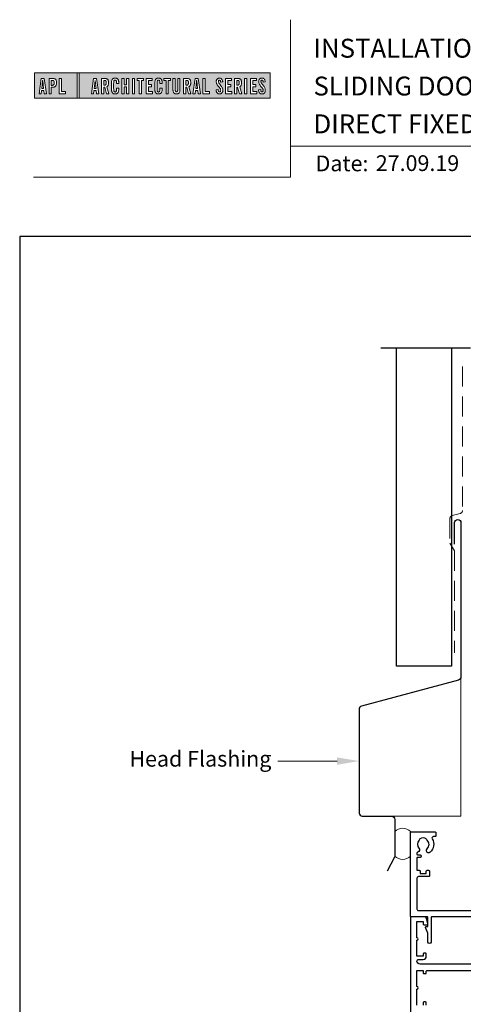
# Model space of a CAD drawing. Units: millimetres. Extents: x 23 to 1863, y -511 to 568.
# Drawn here: x 1136 to 1277, y 256 to 568 of the extents above; entities that cross this region are included whole.
import ezdxf

# ---------------------------------------------------------------- set-up
doc = ezdxf.new("R2010")
doc.units = ezdxf.units.MM
doc.header["$MEASUREMENT"] = 0
doc.linetypes.add('DASHED', pattern=[19.05, 12.7, -6.35])
doc.layers.get('Defpoints').update_dxf_attribs({"color": 1})
doc.layers.add('APL Joinery', color=2, linetype='Continuous')
doc.styles.add('Arial-Bold', font='arialbd.ttf')
doc.styles.add('Arial-Regular', font='arial.ttf')
doc.styles.add('General notes', font='arial.ttf', dxfattribs={"height": 3.5})

msp = doc.modelspace()

# ---------------------------------------------------------------- hatches: boundary and pattern name
at = {"layer": 'APL Joinery', "lineweight": 5}
h = msp.add_hatch(color=8, dxfattribs=at)
h.paths.add_polyline_path([(1154.46, 551.47), (1140.86, 551.47), (1140.86, 543.42), (1154.46, 543.42)])
h.paths.add_polyline_path([(1149.43, 545.56), (1150.74, 545.56), (1150.74, 544.89), (1148.71, 544.89), (1148.71, 549.74), (1149.43, 549.74)], flags=16)
edge = h.paths.add_edge_path(flags=16)
edge.add_spline(control_points=[(1146.41, 549.74), (1146.48, 549.74), (1146.7, 549.74), (1147.02, 549.71), (1147.34, 549.6), (1147.56, 549.46), (1147.71, 549.26), (1147.81, 549.01), (1147.87, 548.72), (1147.87, 548.42), (1147.88, 548.08), (1147.83, 547.75), (1147.72, 547.44), (1147.57, 547.24), (1147.38, 547.08), (1147.15, 546.98), (1146.91, 546.93), (1146.71, 546.91), (1146.6, 546.91), (1146.55, 546.91)], knot_values=[0, 0, 0, 0, 0.102229, 0.351915, 0.495549, 0.623169, 0.743638, 0.881795, 1.04279, 1.206099, 1.33577, 1.578805, 1.718842, 1.843348, 1.962222, 2.096137, 2.241684, 2.332774, 2.409882, 2.409882, 2.409882, 2.409882], degree=3, periodic=0)
edge.add_line((1146.55, 546.91), (1146.24, 546.91))
edge.add_line((1146.24, 546.91), (1146.24, 544.89))
edge.add_line((1146.24, 544.89), (1145.52, 544.89))
edge.add_line((1145.52, 544.89), (1145.52, 549.74))
edge.add_line((1145.52, 549.74), (1146.41, 549.74))
edge = h.paths.add_edge_path(flags=0)
edge.add_spline(control_points=[(1146.51, 549.12), (1146.53, 549.12), (1146.59, 549.12), (1146.69, 549.11), (1146.81, 549.09), (1146.92, 549.03), (1147.01, 548.94), (1147.07, 548.85), (1147.1, 548.75), (1147.12, 548.66), (1147.14, 548.54), (1147.14, 548.41), (1147.14, 548.25), (1147.13, 548.06), (1147.09, 547.87), (1147.01, 547.71), (1146.89, 547.61), (1146.75, 547.56), (1146.61, 547.54), (1146.52, 547.53), (1146.47, 547.53)], knot_values=[0, 0, 0, 0, 0.045008, 0.089137, 0.156202, 0.225057, 0.2839, 0.35013, 0.391935, 0.441521, 0.506082, 0.569234, 0.653465, 0.75342, 0.867754, 0.94835, 1.029438, 1.101094, 1.178475, 1.248138, 1.248138, 1.248138, 1.248138], degree=3, periodic=0)
edge.add_line((1146.47, 547.53), (1146.24, 547.53))
edge.add_line((1146.24, 547.53), (1146.24, 549.12))
edge.add_line((1146.24, 549.12), (1146.51, 549.12))
h.paths.add_polyline_path([(1144.72, 544.89), (1143.99, 544.89), (1143.86, 545.87), (1143.15, 545.87), (1143.03, 544.89), (1142.33, 544.89), (1143.04, 549.74), (1143.97, 549.74)], flags=16)
h.paths.add_polyline_path([(1143.8, 546.52), (1143.21, 546.52), (1143.48, 549.12), (1143.55, 549.12)], flags=0)
h = msp.add_hatch(color=8, dxfattribs=at)
h.paths.add_polyline_path([(1215.75, 551.47), (1155.05, 551.47), (1155.05, 543.42), (1215.75, 543.42)])
h.paths.add_polyline_path([(1159.68, 549.74), (1160.61, 549.74), (1161.36, 544.89), (1160.63, 544.89), (1160.5, 545.87), (1159.79, 545.87), (1159.67, 544.89), (1158.97, 544.89)], flags=16)
h.paths.add_polyline_path([(1160.12, 549.12), (1160.19, 549.12), (1160.44, 546.52), (1159.85, 546.52)], flags=0)
edge = h.paths.add_edge_path(flags=16)
edge.add_line((1162.16, 549.74), (1162.95, 549.74))
edge.add_spline(control_points=[(1162.95, 549.74), (1163.02, 549.74), (1163.15, 549.74), (1163.38, 549.72), (1163.63, 549.68), (1163.89, 549.6), (1164.11, 549.46), (1164.26, 549.25), (1164.38, 548.96), (1164.42, 548.62), (1164.43, 548.23), (1164.4, 547.85), (1164.3, 547.5), (1164.13, 547.28), (1163.99, 547.16), (1163.9, 547.11), (1163.86, 547.09)], knot_values=[0, 0, 0, 0, 0.10746, 0.203527, 0.361198, 0.502489, 0.627246, 0.753452, 0.893376, 1.107278, 1.294401, 1.494358, 1.706101, 1.841211, 1.926556, 1.995243, 1.995243, 1.995243, 1.995243], degree=3, periodic=0)
edge.add_line((1163.86, 547.09), (1164.5, 544.89))
edge.add_line((1164.5, 544.89), (1163.76, 544.89))
edge.add_line((1163.76, 544.89), (1163.19, 546.93))
edge.add_line((1163.19, 546.93), (1162.88, 546.93))
edge.add_line((1162.88, 546.93), (1162.88, 544.89))
edge.add_line((1162.88, 544.89), (1162.16, 544.89))
edge.add_line((1162.16, 544.89), (1162.16, 549.74))
edge = h.paths.add_edge_path(flags=0)
edge.add_line((1162.88, 549.12), (1163.11, 549.12))
edge.add_spline(control_points=[(1163.11, 549.12), (1163.14, 549.12), (1163.21, 549.12), (1163.32, 549.11), (1163.44, 549.06), (1163.54, 548.99), (1163.61, 548.9), (1163.66, 548.78), (1163.68, 548.66), (1163.7, 548.49), (1163.7, 548.33), (1163.69, 548.17), (1163.67, 548.03), (1163.65, 547.88), (1163.58, 547.74), (1163.48, 547.64), (1163.36, 547.59), (1163.24, 547.57), (1163.14, 547.56), (1163.08, 547.56), (1163.05, 547.55)], knot_values=[0, 0, 0, 0, 0.03946, 0.1153, 0.176876, 0.235357, 0.291615, 0.359517, 0.437772, 0.481558, 0.615379, 0.688448, 0.739851, 0.828387, 0.918696, 0.980119, 1.044862, 1.118299, 1.164041, 1.207881, 1.207881, 1.207881, 1.207881], degree=3, periodic=0)
edge.add_line((1163.05, 547.55), (1162.88, 547.55))
edge.add_line((1162.88, 547.55), (1162.88, 549.12))
edge = h.paths.add_edge_path(flags=16)
edge.add_spline(control_points=[(1167.68, 546.3), (1167.67, 546.13), (1167.66, 545.82), (1167.54, 545.44), (1167.39, 545.18), (1167.22, 545.01), (1167.02, 544.88), (1166.82, 544.83), (1166.65, 544.8), (1166.5, 544.8), (1166.31, 544.8), (1166.11, 544.84), (1165.9, 544.93), (1165.71, 545.08), (1165.52, 545.33), (1165.43, 545.63), (1165.36, 545.99), (1165.34, 546.29), (1165.34, 546.74), (1165.35, 547.39), (1165.33, 548.09), (1165.37, 548.68), (1165.44, 549.05), (1165.56, 549.37), (1165.73, 549.57), (1165.89, 549.7), (1166.09, 549.79), (1166.36, 549.84), (1166.64, 549.84), (1166.9, 549.79), (1167.12, 549.7), (1167.31, 549.55), (1167.46, 549.36), (1167.57, 549.12), (1167.63, 548.89), (1167.66, 548.69), (1167.67, 548.52), (1167.68, 548.41), (1167.68, 548.35)], knot_values=[0, 0, 0, 0, 0.269166, 0.478565, 0.613179, 0.733524, 0.852142, 0.981229, 1.048638, 1.122885, 1.209199, 1.344467, 1.441601, 1.556565, 1.723627, 1.918209, 2.044624, 2.281107, 2.387114, 2.744355, 3.292688, 3.487014, 3.661594, 3.878156, 4.004022, 4.068141, 4.197912, 4.34256, 4.491932, 4.624362, 4.747932, 4.867564, 4.993412, 5.12385, 5.277457, 5.35655, 5.439363, 5.536195, 5.536195, 5.536195, 5.536195], degree=3, periodic=0)
edge.add_line((1167.68, 548.35), (1167.68, 548.1))
edge.add_line((1167.68, 548.1), (1166.95, 548.1))
edge.add_line((1166.95, 548.1), (1166.95, 548.49))
edge.add_spline(control_points=[(1166.95, 548.49), (1166.95, 548.54), (1166.94, 548.64), (1166.93, 548.77), (1166.91, 548.89), (1166.88, 548.98), (1166.82, 549.08), (1166.76, 549.14), (1166.71, 549.17), (1166.65, 549.2), (1166.56, 549.22), (1166.46, 549.22), (1166.35, 549.2), (1166.27, 549.15), (1166.2, 549.08), (1166.15, 548.98), (1166.11, 548.87), (1166.09, 548.75), (1166.08, 548.63), (1166.05, 547.76), (1166.07, 546.92), (1166.08, 546.09), (1166.08, 545.99), (1166.09, 545.84), (1166.13, 545.69), (1166.19, 545.56), (1166.27, 545.48), (1166.35, 545.44), (1166.45, 545.41), (1166.54, 545.41), (1166.63, 545.43), (1166.7, 545.45), (1166.79, 545.51), (1166.85, 545.59), (1166.9, 545.7), (1166.92, 545.82), (1166.94, 545.94), (1166.95, 546.05), (1166.95, 546.12), (1166.95, 546.15)], knot_values=[0, 0, 0, 0, 0.076603, 0.165024, 0.204138, 0.262651, 0.318709, 0.369329, 0.392897, 0.418261, 0.471896, 0.53068, 0.585188, 0.633618, 0.683726, 0.738072, 0.796611, 0.87027, 0.924628, 0.990185, 2.215646, 2.238373, 2.284895, 2.364, 2.468899, 2.53279, 2.585443, 2.632637, 2.686848, 2.740023, 2.770592, 2.822003, 2.865445, 2.92639, 2.983776, 3.047003, 3.109455, 3.174625, 3.217837, 3.217837, 3.217837, 3.217837], degree=3, periodic=0)
edge.add_line((1166.95, 546.15), (1166.95, 546.61))
edge.add_line((1166.95, 546.61), (1167.68, 546.61))
edge.add_line((1167.68, 546.61), (1167.68, 546.3))
h.paths.add_polyline_path([(1168.61, 549.74), (1169.33, 549.74), (1169.33, 547.73), (1170.12, 547.73), (1170.12, 549.74), (1170.83, 549.74), (1170.83, 544.89), (1170.12, 544.89), (1170.12, 547.07), (1169.33, 547.07), (1169.33, 544.89), (1168.61, 544.89)], flags=16)
h.paths.add_polyline_path([(1171.99, 549.74), (1172.7, 549.74), (1172.7, 544.89), (1171.99, 544.89)], flags=16)
h.paths.add_polyline_path([(1173.5, 549.12), (1173.5, 549.74), (1175.55, 549.74), (1175.55, 549.12), (1174.88, 549.12), (1174.88, 544.89), (1174.17, 544.89), (1174.17, 549.12)], flags=16)
h.paths.add_polyline_path([(1176.35, 549.74), (1178.27, 549.74), (1178.27, 549.09), (1177.07, 549.09), (1177.07, 547.75), (1178.01, 547.75), (1178.01, 547.09), (1177.07, 547.09), (1177.07, 545.54), (1178.38, 545.54), (1178.38, 544.89), (1176.35, 544.89)], flags=16)
edge = h.paths.add_edge_path(flags=16)
edge.add_spline(control_points=[(1181.45, 546.3), (1181.44, 546.13), (1181.43, 545.82), (1181.31, 545.44), (1181.16, 545.18), (1180.99, 545.01), (1180.79, 544.88), (1180.59, 544.83), (1180.42, 544.8), (1180.27, 544.8), (1180.08, 544.8), (1179.88, 544.84), (1179.67, 544.93), (1179.47, 545.08), (1179.29, 545.33), (1179.2, 545.63), (1179.13, 545.99), (1179.11, 546.29), (1179.11, 546.74), (1179.12, 547.39), (1179.1, 548.09), (1179.14, 548.68), (1179.2, 549.05), (1179.33, 549.37), (1179.5, 549.57), (1179.66, 549.7), (1179.86, 549.79), (1180.13, 549.84), (1180.41, 549.84), (1180.67, 549.79), (1180.89, 549.7), (1181.08, 549.55), (1181.23, 549.36), (1181.34, 549.12), (1181.4, 548.89), (1181.43, 548.69), (1181.44, 548.52), (1181.45, 548.41), (1181.45, 548.35)], knot_values=[0, 0, 0, 0, 0.269166, 0.478565, 0.613179, 0.733524, 0.852142, 0.981229, 1.048638, 1.122885, 1.209199, 1.344467, 1.441601, 1.556565, 1.723627, 1.918209, 2.044624, 2.281107, 2.387114, 2.744355, 3.292688, 3.487014, 3.661594, 3.878156, 4.004022, 4.068141, 4.197912, 4.34256, 4.491932, 4.624362, 4.747932, 4.867564, 4.993412, 5.12385, 5.277457, 5.35655, 5.439363, 5.536195, 5.536195, 5.536195, 5.536195], degree=3, periodic=0)
edge.add_line((1181.45, 548.35), (1181.45, 548.1))
edge.add_line((1181.45, 548.1), (1180.72, 548.1))
edge.add_line((1180.72, 548.1), (1180.72, 548.49))
edge.add_spline(control_points=[(1180.72, 548.49), (1180.71, 548.54), (1180.71, 548.64), (1180.7, 548.77), (1180.68, 548.89), (1180.65, 548.98), (1180.59, 549.08), (1180.53, 549.14), (1180.48, 549.17), (1180.42, 549.2), (1180.33, 549.22), (1180.22, 549.22), (1180.12, 549.2), (1180.03, 549.15), (1179.97, 549.08), (1179.91, 548.98), (1179.88, 548.87), (1179.86, 548.75), (1179.85, 548.63), (1179.82, 547.76), (1179.84, 546.92), (1179.84, 546.09), (1179.85, 545.99), (1179.86, 545.84), (1179.9, 545.69), (1179.96, 545.56), (1180.03, 545.48), (1180.12, 545.44), (1180.22, 545.41), (1180.31, 545.41), (1180.4, 545.43), (1180.47, 545.45), (1180.56, 545.51), (1180.62, 545.59), (1180.67, 545.7), (1180.69, 545.82), (1180.71, 545.94), (1180.71, 546.05), (1180.72, 546.12), (1180.72, 546.15)], knot_values=[0, 0, 0, 0, 0.076603, 0.165024, 0.204138, 0.262651, 0.318709, 0.369329, 0.392897, 0.418261, 0.471896, 0.53068, 0.585188, 0.633618, 0.683726, 0.738072, 0.796611, 0.87027, 0.924628, 0.990185, 2.215646, 2.238373, 2.284895, 2.364, 2.468899, 2.53279, 2.585443, 2.632637, 2.686848, 2.740023, 2.770592, 2.822003, 2.865445, 2.92639, 2.983776, 3.047003, 3.109455, 3.174625, 3.217837, 3.217837, 3.217837, 3.217837], degree=3, periodic=0)
edge.add_line((1180.72, 546.15), (1180.72, 546.61))
edge.add_line((1180.72, 546.61), (1181.45, 546.61))
edge.add_line((1181.45, 546.61), (1181.45, 546.3))
h.paths.add_polyline_path([(1182.02, 549.12), (1182.02, 549.74), (1184.07, 549.74), (1184.07, 549.12), (1183.4, 549.12), (1183.4, 544.89), (1182.69, 544.89), (1182.69, 549.12)], flags=16)
edge = h.paths.add_edge_path(flags=16)
edge.add_line((1184.87, 549.74), (1185.59, 549.74))
edge.add_line((1185.59, 549.74), (1185.59, 546.21))
edge.add_spline(control_points=[(1185.59, 546.21), (1185.59, 546.18), (1185.59, 546.1), (1185.6, 545.96), (1185.62, 545.82), (1185.65, 545.71), (1185.7, 545.61), (1185.77, 545.53), (1185.88, 545.48), (1185.99, 545.47), (1186.09, 545.48), (1186.18, 545.51), (1186.27, 545.58), (1186.33, 545.69), (1186.37, 545.85), (1186.39, 546.02), (1186.39, 546.15), (1186.39, 546.21)], knot_values=[0, 0, 0, 0, 0.052362, 0.132726, 0.208874, 0.269504, 0.32214, 0.372254, 0.442801, 0.496611, 0.549864, 0.598711, 0.647096, 0.722767, 0.786835, 0.896405, 0.992587, 0.992587, 0.992587, 0.992587], degree=3, periodic=0)
edge.add_line((1186.39, 546.21), (1186.39, 549.74))
edge.add_line((1186.39, 549.74), (1187.1, 549.74))
edge.add_line((1187.1, 549.74), (1187.1, 546.41))
edge.add_spline(control_points=[(1187.1, 546.41), (1187.1, 546.29), (1187.1, 546), (1187.04, 545.58), (1186.9, 545.19), (1186.66, 544.96), (1186.4, 544.85), (1186.13, 544.8), (1185.85, 544.8), (1185.58, 544.85), (1185.36, 544.94), (1185.18, 545.09), (1185.04, 545.3), (1184.95, 545.56), (1184.9, 545.83), (1184.87, 546.12), (1184.87, 546.31), (1184.87, 546.41)], knot_values=[0, 0, 0, 0, 0.191651, 0.4482, 0.648993, 0.827702, 0.948389, 1.090114, 1.246191, 1.384133, 1.507829, 1.620322, 1.745099, 1.883298, 2.047303, 2.18035, 2.335662, 2.335662, 2.335662, 2.335662], degree=3, periodic=0)
edge.add_line((1184.87, 546.41), (1184.87, 549.74))
edge = h.paths.add_edge_path(flags=16)
edge.add_line((1188.26, 549.74), (1189.05, 549.74))
edge.add_spline(control_points=[(1189.05, 549.74), (1189.12, 549.74), (1189.25, 549.74), (1189.48, 549.72), (1189.73, 549.68), (1189.99, 549.6), (1190.21, 549.46), (1190.36, 549.25), (1190.47, 548.96), (1190.52, 548.62), (1190.53, 548.23), (1190.5, 547.85), (1190.39, 547.5), (1190.23, 547.28), (1190.08, 547.16), (1190, 547.11), (1189.96, 547.09)], knot_values=[0, 0, 0, 0, 0.10746, 0.203527, 0.361198, 0.502489, 0.627246, 0.753452, 0.893376, 1.107278, 1.294401, 1.494358, 1.706101, 1.841211, 1.926556, 1.995243, 1.995243, 1.995243, 1.995243], degree=3, periodic=0)
edge.add_line((1189.96, 547.09), (1190.6, 544.89))
edge.add_line((1190.6, 544.89), (1189.86, 544.89))
edge.add_line((1189.86, 544.89), (1189.29, 546.93))
edge.add_line((1189.29, 546.93), (1188.97, 546.93))
edge.add_line((1188.97, 546.93), (1188.97, 544.89))
edge.add_line((1188.97, 544.89), (1188.26, 544.89))
edge.add_line((1188.26, 544.89), (1188.26, 549.74))
edge = h.paths.add_edge_path(flags=0)
edge.add_line((1188.97, 549.12), (1189.21, 549.12))
edge.add_spline(control_points=[(1189.21, 549.12), (1189.23, 549.12), (1189.31, 549.12), (1189.42, 549.11), (1189.54, 549.06), (1189.63, 548.99), (1189.7, 548.9), (1189.75, 548.78), (1189.78, 548.66), (1189.79, 548.49), (1189.79, 548.33), (1189.79, 548.17), (1189.77, 548.03), (1189.75, 547.88), (1189.68, 547.74), (1189.57, 547.64), (1189.45, 547.59), (1189.34, 547.57), (1189.23, 547.56), (1189.18, 547.56), (1189.15, 547.55)], knot_values=[0, 0, 0, 0, 0.03946, 0.1153, 0.176876, 0.235357, 0.291615, 0.359517, 0.437772, 0.481558, 0.615379, 0.688448, 0.739851, 0.828387, 0.918696, 0.980119, 1.044862, 1.118299, 1.164041, 1.207881, 1.207881, 1.207881, 1.207881], degree=3, periodic=0)
edge.add_line((1189.15, 547.55), (1188.97, 547.55))
edge.add_line((1188.97, 547.55), (1188.97, 549.12))
h.paths.add_polyline_path([(1191.21, 544.89), (1191.92, 549.74), (1192.86, 549.74), (1193.6, 544.89), (1192.87, 544.89), (1192.75, 545.87), (1192.03, 545.87), (1191.92, 544.89)], flags=16)
h.paths.add_polyline_path([(1192.1, 546.52), (1192.36, 549.12), (1192.43, 549.12), (1192.68, 546.52)], flags=0)
h.paths.add_polyline_path([(1194.4, 549.74), (1195.12, 549.74), (1195.12, 545.56), (1196.44, 545.56), (1196.44, 544.89), (1194.4, 544.89)], flags=16)
edge = h.paths.add_edge_path(flags=16)
edge.add_spline(control_points=[(1199.25, 546.25), (1199.25, 546.19), (1199.25, 546.05), (1199.27, 545.86), (1199.32, 545.69), (1199.37, 545.58), (1199.44, 545.5), (1199.52, 545.45), (1199.61, 545.42), (1199.71, 545.42), (1199.83, 545.45), (1199.97, 545.57), (1200.05, 545.85), (1200.03, 546.14), (1199.93, 546.41), (1199.75, 546.72), (1199.43, 547.08), (1199.11, 547.48), (1198.86, 547.82), (1198.72, 548.15), (1198.61, 548.53), (1198.62, 548.91), (1198.71, 549.27), (1198.86, 549.5), (1199.02, 549.66), (1199.19, 549.76), (1199.45, 549.84), (1199.74, 549.85), (1200.06, 549.78), (1200.35, 549.6), (1200.57, 549.27), (1200.65, 548.93), (1200.67, 548.7), (1200.68, 548.63)], knot_values=[0, 0, 0, 0, 0.099086, 0.216323, 0.304814, 0.362335, 0.410813, 0.461115, 0.511737, 0.557075, 0.618896, 0.69715, 0.82861, 1.05112, 1.146249, 1.262755, 1.607206, 1.898059, 2.06435, 2.270482, 2.441229, 2.679309, 2.852849, 3.012479, 3.092323, 3.203928, 3.324186, 3.506362, 3.648466, 3.834572, 4.023497, 4.250152, 4.372074, 4.372074, 4.372074, 4.372074], degree=3, periodic=0)
edge.add_line((1200.68, 548.63), (1200.03, 548.55))
edge.add_spline(control_points=[(1200.03, 548.55), (1200.02, 548.6), (1200.02, 548.74), (1199.98, 548.95), (1199.88, 549.13), (1199.74, 549.2), (1199.62, 549.21), (1199.51, 549.19), (1199.41, 549.11), (1199.34, 549), (1199.31, 548.84), (1199.31, 548.61), (1199.39, 548.34), (1199.61, 548.01), (1199.93, 547.63), (1200.26, 547.21), (1200.54, 546.81), (1200.69, 546.41), (1200.74, 546.03), (1200.71, 545.7), (1200.63, 545.4), (1200.47, 545.15), (1200.23, 544.94), (1200.01, 544.84), (1199.77, 544.8), (1199.52, 544.8), (1199.23, 544.86), (1198.96, 545.05), (1198.79, 545.28), (1198.67, 545.55), (1198.6, 545.81), (1198.58, 546.02), (1198.57, 546.12), (1198.57, 546.15)], knot_values=[0, 0, 0, 0, 0.088719, 0.215206, 0.325538, 0.397397, 0.449048, 0.515265, 0.560785, 0.642951, 0.72469, 0.810073, 1.000591, 1.145011, 1.427189, 1.765178, 1.982682, 2.1866, 2.420764, 2.574344, 2.696571, 2.902331, 3.026429, 3.184681, 3.278214, 3.403169, 3.573062, 3.729509, 3.89583, 4.022764, 4.189486, 4.300477, 4.352252, 4.352252, 4.352252, 4.352252], degree=3, periodic=0)
edge.add_line((1198.57, 546.15), (1199.25, 546.25))
h.paths.add_polyline_path([(1201.58, 549.74), (1203.5, 549.74), (1203.5, 549.09), (1202.3, 549.09), (1202.3, 547.75), (1203.24, 547.75), (1203.24, 547.09), (1202.3, 547.09), (1202.3, 545.54), (1203.61, 545.54), (1203.61, 544.89), (1201.58, 544.89)], flags=16)
edge = h.paths.add_edge_path(flags=16)
edge.add_line((1204.4, 549.74), (1205.19, 549.74))
edge.add_spline(control_points=[(1205.19, 549.74), (1205.26, 549.74), (1205.39, 549.74), (1205.62, 549.72), (1205.87, 549.68), (1206.13, 549.6), (1206.35, 549.46), (1206.5, 549.25), (1206.61, 548.96), (1206.66, 548.62), (1206.67, 548.23), (1206.64, 547.85), (1206.54, 547.5), (1206.37, 547.28), (1206.22, 547.16), (1206.14, 547.11), (1206.1, 547.09)], knot_values=[0, 0, 0, 0, 0.10746, 0.203527, 0.361198, 0.502489, 0.627246, 0.753452, 0.893376, 1.107278, 1.294401, 1.494358, 1.706101, 1.841211, 1.926556, 1.995243, 1.995243, 1.995243, 1.995243], degree=3, periodic=0)
edge.add_line((1206.1, 547.09), (1206.74, 544.89))
edge.add_line((1206.74, 544.89), (1206, 544.89))
edge.add_line((1206, 544.89), (1205.43, 546.93))
edge.add_line((1205.43, 546.93), (1205.12, 546.93))
edge.add_line((1205.12, 546.93), (1205.12, 544.89))
edge.add_line((1205.12, 544.89), (1204.4, 544.89))
edge.add_line((1204.4, 544.89), (1204.4, 549.74))
edge = h.paths.add_edge_path(flags=0)
edge.add_line((1205.12, 549.12), (1205.35, 549.12))
edge.add_spline(control_points=[(1205.35, 549.12), (1205.38, 549.12), (1205.45, 549.12), (1205.56, 549.11), (1205.68, 549.06), (1205.78, 548.99), (1205.84, 548.9), (1205.89, 548.78), (1205.92, 548.66), (1205.93, 548.49), (1205.94, 548.33), (1205.93, 548.17), (1205.91, 548.03), (1205.89, 547.88), (1205.82, 547.74), (1205.71, 547.64), (1205.6, 547.59), (1205.48, 547.57), (1205.38, 547.56), (1205.32, 547.56), (1205.29, 547.55)], knot_values=[0, 0, 0, 0, 0.03946, 0.1153, 0.176876, 0.235357, 0.291615, 0.359517, 0.437772, 0.481558, 0.615379, 0.688448, 0.739851, 0.828387, 0.918696, 0.980119, 1.044862, 1.118299, 1.164041, 1.207881, 1.207881, 1.207881, 1.207881], degree=3, periodic=0)
edge.add_line((1205.29, 547.55), (1205.12, 547.55))
edge.add_line((1205.12, 547.55), (1205.12, 549.12))
h.paths.add_polyline_path([(1207.64, 549.74), (1208.35, 549.74), (1208.35, 544.89), (1207.64, 544.89)], flags=16)
h.paths.add_polyline_path([(1209.51, 549.74), (1211.42, 549.74), (1211.42, 549.09), (1210.22, 549.09), (1210.22, 547.75), (1211.16, 547.75), (1211.16, 547.09), (1210.22, 547.09), (1210.22, 545.54), (1211.54, 545.54), (1211.54, 544.89), (1209.51, 544.89)], flags=16)
edge = h.paths.add_edge_path(flags=16)
edge.add_spline(control_points=[(1212.74, 546.25), (1212.74, 546.19), (1212.75, 546.05), (1212.77, 545.86), (1212.81, 545.69), (1212.87, 545.58), (1212.93, 545.5), (1213.01, 545.45), (1213.1, 545.42), (1213.21, 545.42), (1213.32, 545.45), (1213.46, 545.57), (1213.54, 545.85), (1213.53, 546.14), (1213.43, 546.41), (1213.25, 546.72), (1212.93, 547.08), (1212.6, 547.48), (1212.35, 547.82), (1212.21, 548.15), (1212.1, 548.53), (1212.11, 548.91), (1212.21, 549.27), (1212.35, 549.5), (1212.51, 549.66), (1212.69, 549.76), (1212.94, 549.84), (1213.23, 549.85), (1213.55, 549.78), (1213.84, 549.6), (1214.07, 549.27), (1214.15, 548.93), (1214.17, 548.7), (1214.17, 548.63)], knot_values=[0, 0, 0, 0, 0.099086, 0.216323, 0.304814, 0.362335, 0.410813, 0.461115, 0.511737, 0.557075, 0.618896, 0.69715, 0.82861, 1.05112, 1.146249, 1.262755, 1.607206, 1.898059, 2.06435, 2.270482, 2.441229, 2.679309, 2.852849, 3.012479, 3.092323, 3.203928, 3.324186, 3.506362, 3.648466, 3.834572, 4.023497, 4.250152, 4.372074, 4.372074, 4.372074, 4.372074], degree=3, periodic=0)
edge.add_line((1214.17, 548.63), (1213.52, 548.55))
edge.add_spline(control_points=[(1213.52, 548.55), (1213.52, 548.6), (1213.51, 548.74), (1213.47, 548.95), (1213.37, 549.13), (1213.23, 549.2), (1213.11, 549.21), (1213, 549.19), (1212.91, 549.11), (1212.83, 549), (1212.81, 548.84), (1212.8, 548.61), (1212.89, 548.34), (1213.1, 548.01), (1213.42, 547.63), (1213.75, 547.21), (1214.03, 546.81), (1214.18, 546.41), (1214.24, 546.03), (1214.2, 545.7), (1214.12, 545.4), (1213.97, 545.15), (1213.72, 544.94), (1213.5, 544.84), (1213.26, 544.8), (1213.01, 544.8), (1212.72, 544.86), (1212.46, 545.05), (1212.28, 545.28), (1212.16, 545.55), (1212.1, 545.81), (1212.07, 546.02), (1212.06, 546.12), (1212.06, 546.15)], knot_values=[0, 0, 0, 0, 0.088719, 0.215206, 0.325538, 0.397397, 0.449048, 0.515265, 0.560785, 0.642951, 0.72469, 0.810073, 1.000591, 1.145011, 1.427189, 1.765178, 1.982682, 2.1866, 2.420764, 2.574344, 2.696571, 2.902331, 3.026429, 3.184681, 3.278214, 3.403169, 3.573062, 3.729509, 3.89583, 4.022764, 4.189486, 4.300477, 4.352252, 4.352252, 4.352252, 4.352252], degree=3, periodic=0)
edge.add_line((1212.06, 546.15), (1212.74, 546.25))
h = msp.add_hatch(color=8, dxfattribs=at)
h.paths.add_polyline_path([(1143.55, 549.12), (1143.48, 549.12), (1143.21, 546.52), (1143.8, 546.52)])
edge = h.paths.add_edge_path()
edge.add_spline(control_points=[(1146.47, 547.53), (1146.52, 547.53), (1146.61, 547.54), (1146.75, 547.56), (1146.89, 547.61), (1147.01, 547.71), (1147.09, 547.87), (1147.13, 548.06), (1147.14, 548.25), (1147.14, 548.41), (1147.14, 548.54), (1147.12, 548.66), (1147.1, 548.75), (1147.07, 548.85), (1147.01, 548.94), (1146.92, 549.03), (1146.81, 549.09), (1146.69, 549.11), (1146.59, 549.12), (1146.53, 549.12), (1146.51, 549.12)], knot_values=[0, 0, 0, 0, 0.069663, 0.147044, 0.2187, 0.299788, 0.380384, 0.494718, 0.594673, 0.678904, 0.742056, 0.806617, 0.856203, 0.898008, 0.964238, 1.023081, 1.091936, 1.159001, 1.20313, 1.248138, 1.248138, 1.248138, 1.248138], degree=3, periodic=0)
edge.add_line((1146.51, 549.12), (1146.24, 549.12))
edge.add_line((1146.24, 549.12), (1146.24, 547.53))
edge.add_line((1146.24, 547.53), (1146.47, 547.53))
h.paths.add_polyline_path([(1160.19, 549.12), (1160.12, 549.12), (1159.85, 546.52), (1160.44, 546.52)])
edge = h.paths.add_edge_path()
edge.add_spline(control_points=[(1163.05, 547.55), (1163.08, 547.56), (1163.14, 547.56), (1163.24, 547.57), (1163.36, 547.59), (1163.48, 547.64), (1163.58, 547.74), (1163.65, 547.88), (1163.67, 548.03), (1163.69, 548.17), (1163.7, 548.33), (1163.7, 548.49), (1163.68, 548.66), (1163.66, 548.78), (1163.61, 548.9), (1163.54, 548.99), (1163.44, 549.06), (1163.32, 549.11), (1163.21, 549.12), (1163.14, 549.12), (1163.11, 549.12)], knot_values=[0, 0, 0, 0, 0.04384, 0.089582, 0.16302, 0.227763, 0.289185, 0.379494, 0.46803, 0.519433, 0.592503, 0.726323, 0.770109, 0.848364, 0.916266, 0.972524, 1.031005, 1.092581, 1.168422, 1.207881, 1.207881, 1.207881, 1.207881], degree=3, periodic=0)
edge.add_line((1163.11, 549.12), (1162.88, 549.12))
edge.add_line((1162.88, 549.12), (1162.88, 547.55))
edge.add_line((1162.88, 547.55), (1163.05, 547.55))
edge = h.paths.add_edge_path()
edge.add_spline(control_points=[(1189.15, 547.55), (1189.18, 547.56), (1189.23, 547.56), (1189.34, 547.57), (1189.45, 547.59), (1189.57, 547.64), (1189.68, 547.74), (1189.75, 547.88), (1189.77, 548.03), (1189.79, 548.17), (1189.79, 548.33), (1189.79, 548.49), (1189.78, 548.66), (1189.75, 548.78), (1189.7, 548.9), (1189.63, 548.99), (1189.54, 549.06), (1189.42, 549.11), (1189.31, 549.12), (1189.23, 549.12), (1189.21, 549.12)], knot_values=[0, 0, 0, 0, 0.04384, 0.089582, 0.16302, 0.227763, 0.289185, 0.379494, 0.46803, 0.519433, 0.592503, 0.726323, 0.770109, 0.848364, 0.916266, 0.972524, 1.031005, 1.092581, 1.168422, 1.207881, 1.207881, 1.207881, 1.207881], degree=3, periodic=0)
edge.add_line((1189.21, 549.12), (1188.97, 549.12))
edge.add_line((1188.97, 549.12), (1188.97, 547.55))
edge.add_line((1188.97, 547.55), (1189.15, 547.55))
h.paths.add_polyline_path([(1192.43, 549.12), (1192.36, 549.12), (1192.1, 546.52), (1192.68, 546.52)])
edge = h.paths.add_edge_path()
edge.add_spline(control_points=[(1205.29, 547.55), (1205.32, 547.56), (1205.38, 547.56), (1205.48, 547.57), (1205.6, 547.59), (1205.71, 547.64), (1205.82, 547.74), (1205.89, 547.88), (1205.91, 548.03), (1205.93, 548.17), (1205.94, 548.33), (1205.93, 548.49), (1205.92, 548.66), (1205.89, 548.78), (1205.84, 548.9), (1205.78, 548.99), (1205.68, 549.06), (1205.56, 549.11), (1205.45, 549.12), (1205.38, 549.12), (1205.35, 549.12)], knot_values=[0, 0, 0, 0, 0.04384, 0.089582, 0.16302, 0.227763, 0.289185, 0.379494, 0.46803, 0.519433, 0.592503, 0.726323, 0.770109, 0.848364, 0.916266, 0.972524, 1.031005, 1.092581, 1.168422, 1.207881, 1.207881, 1.207881, 1.207881], degree=3, periodic=0)
edge.add_line((1205.35, 549.12), (1205.12, 549.12))
edge.add_line((1205.12, 549.12), (1205.12, 547.55))
edge.add_line((1205.12, 547.55), (1205.29, 547.55))

# ---------------------------------------------------------------- linework, layer by layer
at = {"layer": 'APL Joinery', "color": 7, "lineweight": 9}
for p, q in [((1222.17, 568.37), (1222.17, 518.43)), ((1222.17, 528.23), (1492.19, 528.23)), ((1222.17, 518.43), (1140.53, 518.43))]:
    msp.add_line(p, q, dxfattribs=at)
at = {"layer": 'APL Joinery', "color": 8, "lineweight": 5}
for p, q in [((1140.86, 551.47), (1140.86, 543.42)), ((1215.75, 551.47), (1140.86, 551.47)), ((1154.46, 551.47), (1155.05, 551.47)), ((1154.46, 543.42), (1154.46, 551.47)), ((1155.05, 551.47), (1155.05, 543.42)), ((1215.75, 543.42), (1215.75, 551.47)), ((1143.21, 546.52), (1143.48, 549.12)), ((1143.48, 549.12), (1143.55, 549.12)), ((1143.55, 549.12), (1143.8, 546.52)), ((1145.52, 544.89), (1145.52, 549.74)), ((1145.52, 549.74), (1146.41, 549.74)), ((1146.76, 549.73), (1146.76, 549.73)), ((1146.76, 549.73), (1146.76, 549.73)), ((1185.59, 549.74), (1184.87, 549.74)), ((1184.87, 549.74), (1184.87, 546.41)), ((1185.59, 546.21), (1185.59, 549.74)), ((1186.39, 546.21), (1186.39, 549.74)), ((1186.39, 549.74), (1187.1, 549.74)), ((1187.1, 549.74), (1187.1, 546.41)), ((1143.8, 546.52), (1143.21, 546.52)), ((1146.24, 544.89), (1145.52, 544.89)), ((1146.24, 546.91), (1146.24, 544.89)), ((1146.55, 546.91), (1146.24, 546.91)), ((1146.55, 546.91), (1146.55, 546.91)), ((1140.86, 543.42), (1215.75, 543.42)), ((1155.05, 543.42), (1154.46, 543.42))]:
    msp.add_line(p, q, dxfattribs=at)
for points in [[(1140.86, 543.42), (1140.86, 551.47)], [(1215.75, 551.47), (1215.75, 543.42)], [(1146.24, 547.53), (1146.24, 549.12)], [(1146.24, 549.12), (1146.51, 549.12)], [(1146.47, 547.53), (1146.24, 547.53)], [(1162.16, 544.89), (1162.16, 549.74)], [(1162.16, 549.74), (1162.95, 549.74)], [(1162.88, 547.55), (1162.88, 549.12)], [(1162.88, 549.12), (1163.11, 549.12)], [(1163.05, 547.55), (1162.88, 547.55)], [(1164.5, 544.89), (1163.86, 547.09)], [(1166.95, 548.1), (1166.95, 548.49)], [(1167.68, 548.1), (1166.95, 548.1)], [(1167.68, 548.35), (1167.68, 548.1)], [(1180.72, 548.1), (1180.72, 548.49)], [(1181.45, 548.1), (1180.72, 548.1)], [(1181.45, 548.35), (1181.45, 548.1)], [(1188.26, 544.89), (1188.26, 549.74)], [(1188.26, 549.74), (1189.05, 549.74)], [(1188.97, 547.55), (1188.97, 549.12)], [(1188.97, 549.12), (1189.21, 549.12)], [(1189.15, 547.55), (1188.97, 547.55)], [(1190.6, 544.89), (1189.96, 547.09)], [(1200.68, 548.63), (1200.03, 548.55)], [(1204.4, 544.89), (1204.4, 549.74)], [(1204.4, 549.74), (1205.19, 549.74)], [(1205.12, 547.55), (1205.12, 549.12)], [(1205.12, 549.12), (1205.35, 549.12)], [(1205.29, 547.55), (1205.12, 547.55)], [(1206.74, 544.89), (1206.1, 547.09)], [(1214.17, 548.63), (1213.52, 548.55)], [(1162.88, 544.89), (1162.16, 544.89)], [(1162.88, 546.93), (1162.88, 544.89)], [(1162.88, 546.93), (1163.19, 546.93)], [(1163.19, 546.93), (1163.76, 544.89)], [(1163.76, 544.89), (1164.5, 544.89)], [(1167.68, 546.61), (1166.95, 546.61)], [(1166.95, 546.61), (1166.95, 546.15)], [(1167.68, 546.3), (1167.68, 546.61)], [(1181.45, 546.61), (1180.72, 546.61)], [(1180.72, 546.61), (1180.72, 546.15)], [(1181.45, 546.3), (1181.45, 546.61)], [(1188.97, 544.89), (1188.26, 544.89)], [(1188.97, 546.93), (1188.97, 544.89)], [(1188.97, 546.93), (1189.29, 546.93)], [(1189.29, 546.93), (1189.86, 544.89)], [(1189.86, 544.89), (1190.6, 544.89)], [(1199.25, 546.25), (1198.57, 546.15)], [(1205.12, 544.89), (1204.4, 544.89)], [(1205.12, 546.93), (1205.12, 544.89)], [(1205.12, 546.93), (1205.43, 546.93)], [(1205.43, 546.93), (1206, 544.89)], [(1206, 544.89), (1206.74, 544.89)], [(1212.74, 546.25), (1212.06, 546.15)], [(1254.36, 315.54), (1276.36, 315.54), (1276.36, 359.74)]]:
    msp.add_lwpolyline(points, dxfattribs=at)
for points in [[(1143.99, 544.89), (1143.86, 545.87), (1143.15, 545.87), (1143.03, 544.89), (1142.33, 544.89), (1143.04, 549.74), (1143.97, 549.74), (1144.72, 544.89)], [(1148.71, 544.89), (1150.74, 544.89), (1150.74, 545.56), (1149.43, 545.56), (1149.43, 549.74), (1148.71, 549.74)], [(1160.63, 544.89), (1160.5, 545.87), (1159.79, 545.87), (1159.67, 544.89), (1158.97, 544.89), (1159.68, 549.74), (1160.61, 549.74), (1161.36, 544.89)], [(1159.85, 546.52), (1160.12, 549.12), (1160.19, 549.12), (1160.44, 546.52)], [(1168.61, 544.89), (1168.61, 549.74), (1169.33, 549.74), (1169.33, 547.73), (1170.12, 547.73), (1170.12, 549.74), (1170.83, 549.74), (1170.83, 544.89), (1170.12, 544.89), (1170.12, 547.07), (1169.33, 547.07), (1169.33, 544.89)], [(1171.99, 549.74), (1172.7, 549.74), (1172.7, 544.89), (1171.99, 544.89)], [(1174.17, 549.12), (1173.5, 549.12), (1173.5, 549.74), (1175.55, 549.74), (1175.55, 549.12), (1174.88, 549.12), (1174.88, 544.89), (1174.17, 544.89)], [(1176.35, 549.74), (1176.35, 544.89), (1178.38, 544.89), (1178.38, 545.54), (1177.07, 545.54), (1177.07, 547.09), (1178.01, 547.09), (1178.01, 547.75), (1177.07, 547.75), (1177.07, 549.09), (1178.27, 549.09), (1178.27, 549.74)], [(1182.69, 549.12), (1182.02, 549.12), (1182.02, 549.74), (1184.07, 549.74), (1184.07, 549.12), (1183.4, 549.12), (1183.4, 544.89), (1182.69, 544.89)], [(1192.87, 544.89), (1192.75, 545.87), (1192.03, 545.87), (1191.92, 544.89), (1191.21, 544.89), (1191.92, 549.74), (1192.86, 549.74), (1193.6, 544.89)], [(1192.1, 546.52), (1192.36, 549.12), (1192.43, 549.12), (1192.68, 546.52)], [(1194.4, 544.89), (1196.44, 544.89), (1196.44, 545.56), (1195.12, 545.56), (1195.12, 549.74), (1194.4, 549.74)], [(1201.58, 549.74), (1201.58, 544.89), (1203.61, 544.89), (1203.61, 545.54), (1202.3, 545.54), (1202.3, 547.09), (1203.24, 547.09), (1203.24, 547.75), (1202.3, 547.75), (1202.3, 549.09), (1203.5, 549.09), (1203.5, 549.74)], [(1207.64, 549.74), (1208.35, 549.74), (1208.35, 544.89), (1207.64, 544.89)], [(1209.51, 549.74), (1209.51, 544.89), (1211.54, 544.89), (1211.54, 545.54), (1210.22, 545.54), (1210.22, 547.09), (1211.16, 547.09), (1211.16, 547.75), (1210.22, 547.75), (1210.22, 549.09), (1211.42, 549.09), (1211.42, 549.74)]]:
    msp.add_lwpolyline(points, close=True, dxfattribs=at)
at = {"layer": 'APL Joinery', "color": 9}
msp.add_lwpolyline([(1279.36, 464.14), (1250.86, 464.14)], dxfattribs=at)
at = {"layer": 'APL Joinery', "color": 7, "lineweight": 25}
msp.add_lwpolyline([(1273.36, 464.14), (1273.36, 363.17), (1255.86, 363.17), (1255.86, 464.14)], dxfattribs=at)
at = {"layer": 'APL Joinery', "color": 7, "linetype": 'DASHED', "lineweight": 18, "ltscale": 0.5}
msp.add_lwpolyline([(1276.86, 458.27), (1276.86, 412.62, -0.339454), (1276.12, 411.65), (1273.6, 410.98, 0.339454), (1272.86, 410.01), (1272.86, 402.26), (1274.36, 399.74), (1274.36, 367.42)], format="xyb", dxfattribs=at)
at = {"layer": 'APL Joinery', "color": 7, "lineweight": 30}
for points in [[(1274.36, 401.91), (1274.36, 408.74, -1), (1276.36, 408.74), (1276.36, 359.74, -0.339454), (1275.62, 358.77), (1244.76, 350.5, 0.339454), (1244.01, 349.54), (1244.01, 316.54)], [(1244.01, 316.54, 0.414214), (1245.01, 315.54), (1254.36, 315.54, -0.414214), (1255.36, 314.54), (1255.36, 302.99, -0.122938), (1255.24, 302.52), (1252.89, 298.11)]]:
    msp.add_lwpolyline(points, format="xyb", dxfattribs=at)
at = {"layer": 'APL Joinery', "color": 7, "lineweight": 20}
msp.add_lwpolyline([(1255.36, 310.68), (1255.36, 302.9, 0.425091), (1260.36, 302.9), (1260.36, 310.68, 0.425091)], format="xyb", close=True, dxfattribs=at)
at = {"layer": 'APL Joinery', "color": 2, "lineweight": 25}
for points in [[(1279.86, 283.58), (1267.11, 283.58, 0.414214), (1266.86, 283.33), (1266.86, 275.59, -1), (1265.86, 275.59), (1265.86, 278.46), (1265.13, 280.24, -0.533802), (1265.36, 280.58), (1265.86, 280.58), (1265.86, 283.33, 0.414214), (1265.61, 283.58), (1260.61, 283.58, -0.414214), (1260.36, 283.83), (1260.36, 310.33, -0.414214), (1260.61, 310.58), (1268.11, 310.58, -0.414214), (1268.36, 310.33), (1268.36, 309.33, -0.414214), (1268.11, 309.08), (1267.65, 309.08, 0.584923), (1267.22, 308.32, -0.358999), (1266.61, 304.11, -1), (1265.61, 305.22, 0.43905), (1265.62, 307.94, -0.143225), (1265.36, 308.37, 0.26382), (1263.34, 308.36, -0.143225), (1263.08, 307.92, 0.403932), (1262.98, 305.36, -0.524692), (1262.68, 304.16, 0.311264), (1262.36, 303.69), (1262.36, 303.52, 0.414214), (1262.61, 303.27), (1263.36, 303.27, -1), (1263.36, 302.47), (1262.61, 302.47, 0.414214), (1262.36, 302.22), (1262.36, 298.37), (1263.16, 298.37, -0.414214), (1263.36, 298.17), (1263.36, 297.37), (1265.36, 297.37), (1265.36, 298.12, -0.414214), (1265.61, 298.37), (1266.11, 298.37, -0.414214), (1266.36, 298.12), (1266.36, 296.62, -0.414214), (1266.11, 296.37), (1262.86, 296.37, 0.414214), (1262.36, 295.87), (1262.36, 286.08, 0.414214), (1262.86, 285.58), (1279.86, 285.58, -0.414214)], [(1284.39, 268.58), (1263.36, 268.58, -0.414214), (1262.36, 269.58, -0.414214), (1262.86, 270.08), (1264.36, 270.08, 0.414214), (1265.36, 271.08), (1265.36, 271.83, 0.414214), (1265.11, 272.08), (1264.61, 272.08, 0.414214), (1264.36, 271.83), (1264.36, 271.08), (1262.36, 271.08), (1262.36, 276.18, 1), (1262.36, 276.98), (1262.36, 282.08), (1264.36, 282.08), (1264.36, 281.33, 0.414214), (1264.61, 281.08), (1265.61, 281.08, 0.493145), (1265.85, 281.4), (1265.37, 283.21, 0.339454), (1264.88, 283.58), (1260.56, 283.58, 0.414214), (1260.36, 283.38), (1260.36, 238.83, 0.414214)], [(1262.36, 255.58), (1262.36, 260.68, 1), (1262.36, 261.48), (1262.36, 266.58), (1264.36, 266.58), (1264.36, 265.83, 0.414214), (1264.61, 265.58), (1265.11, 265.58, 0.414214), (1265.36, 265.83), (1265.36, 266.33, -0.414214), (1265.61, 266.58), (1286.96, 266.58), (1287.36, 266.98), (1287.76, 266.58), (1311.36, 266.58, -0.414214), (1312.36, 265.58), (1312.36, 251.78, -0.414214)], [(1265.36, 255.58), (1265.36, 256.33, 0.414214), (1265.11, 256.58), (1264.61, 256.58, 0.414214), (1264.36, 256.33), (1264.36, 255.58)]]:
    msp.add_lwpolyline(points, format="xyb", dxfattribs=at)
at = {"layer": 'APL Joinery', "color": 8, "lineweight": 5}
for points in [[(1146.41, 549.74), (1146.61, 549.74), (1147.09, 549.68), (1147.35, 549.59), (1147.55, 549.45), (1147.7, 549.27), (1147.8, 549.02), (1147.86, 548.72), (1147.87, 548.4), (1147.87, 548.15), (1147.8, 547.69), (1147.7, 547.44), (1147.56, 547.24), (1147.39, 547.1), (1147.15, 546.99), (1146.88, 546.93), (1146.7, 546.92), (1146.55, 546.91)], [(1146.51, 549.12), (1146.59, 549.12), (1146.68, 549.11), (1146.8, 549.08), (1146.92, 549.02), (1147, 548.94), (1147.07, 548.83), (1147.1, 548.76), (1147.12, 548.67), (1147.14, 548.54), (1147.14, 548.42), (1147.14, 548.26), (1147.13, 548.07), (1147.08, 547.85), (1147, 547.71), (1146.88, 547.61), (1146.75, 547.56), (1146.61, 547.54), (1146.47, 547.53)], [(1162.95, 549.74), (1163.16, 549.74), (1163.34, 549.72), (1163.64, 549.67), (1163.9, 549.58), (1164.1, 549.45), (1164.25, 549.26), (1164.35, 549.01), (1164.42, 548.6), (1164.43, 548.24), (1164.39, 547.86), (1164.26, 547.47), (1164.1, 547.26), (1163.98, 547.16), (1163.86, 547.09)], [(1163.11, 549.12), (1163.19, 549.12), (1163.33, 549.1), (1163.44, 549.06), (1163.53, 548.99), (1163.6, 548.9), (1163.65, 548.78), (1163.68, 548.63), (1163.69, 548.55), (1163.7, 548.29), (1163.69, 548.15), (1163.68, 548.05), (1163.64, 547.89), (1163.56, 547.73), (1163.47, 547.65), (1163.36, 547.6), (1163.22, 547.57), (1163.14, 547.56), (1163.05, 547.55)], [(1167.68, 548.35), (1167.67, 548.53), (1167.66, 548.69), (1167.63, 548.84), (1167.56, 549.13), (1167.45, 549.35), (1167.3, 549.55), (1167.12, 549.69), (1166.9, 549.78), (1166.65, 549.83), (1166.36, 549.83), (1166.09, 549.78), (1165.86, 549.67), (1165.76, 549.59), (1165.6, 549.41), (1165.44, 549.03), (1165.38, 548.69), (1165.35, 548.32), (1165.34, 547.26), (1165.34, 546.58), (1165.35, 546.37), (1165.38, 545.92), (1165.43, 545.68), (1165.55, 545.32), (1165.74, 545.06), (1165.92, 544.93), (1166.09, 544.86), (1166.34, 544.81), (1166.51, 544.8), (1166.65, 544.81), (1166.78, 544.82), (1167.02, 544.9), (1167.21, 545.01), (1167.38, 545.18), (1167.51, 545.4), (1167.63, 545.78), (1167.68, 546.3)], [(1166.95, 548.49), (1166.94, 548.63), (1166.92, 548.8), (1166.91, 548.88), (1166.87, 548.98), (1166.82, 549.08), (1166.75, 549.15), (1166.71, 549.17), (1166.67, 549.19), (1166.57, 549.21), (1166.45, 549.21), (1166.35, 549.19), (1166.27, 549.15), (1166.2, 549.08), (1166.15, 548.99), (1166.11, 548.88), (1166.09, 548.74), (1166.08, 548.63), (1166.07, 548.51), (1166.07, 546.15), (1166.08, 546.1), (1166.08, 546.01), (1166.09, 545.86), (1166.14, 545.67), (1166.2, 545.56), (1166.27, 545.49), (1166.35, 545.44), (1166.45, 545.42), (1166.56, 545.42), (1166.61, 545.43), (1166.71, 545.46), (1166.78, 545.51), (1166.85, 545.6), (1166.89, 545.7), (1166.92, 545.82), (1166.94, 545.94), (1166.94, 546.06), (1166.95, 546.15)], [(1181.45, 548.35), (1181.44, 548.53), (1181.43, 548.69), (1181.4, 548.84), (1181.33, 549.13), (1181.22, 549.35), (1181.07, 549.55), (1180.89, 549.69), (1180.67, 549.78), (1180.42, 549.83), (1180.13, 549.83), (1179.86, 549.78), (1179.63, 549.67), (1179.53, 549.59), (1179.37, 549.41), (1179.21, 549.03), (1179.15, 548.69), (1179.12, 548.32), (1179.11, 547.26), (1179.11, 546.58), (1179.11, 546.37), (1179.15, 545.92), (1179.19, 545.68), (1179.31, 545.32), (1179.51, 545.06), (1179.68, 544.93), (1179.86, 544.86), (1180.11, 544.81), (1180.28, 544.8), (1180.42, 544.81), (1180.55, 544.82), (1180.79, 544.9), (1180.98, 545.01), (1181.15, 545.18), (1181.28, 545.4), (1181.4, 545.78), (1181.45, 546.3)], [(1180.72, 548.49), (1180.71, 548.63), (1180.69, 548.8), (1180.68, 548.88), (1180.64, 548.98), (1180.59, 549.08), (1180.52, 549.15), (1180.48, 549.17), (1180.44, 549.19), (1180.34, 549.21), (1180.22, 549.21), (1180.12, 549.19), (1180.04, 549.15), (1179.97, 549.08), (1179.92, 548.99), (1179.88, 548.88), (1179.86, 548.74), (1179.85, 548.63), (1179.84, 548.51), (1179.84, 546.15), (1179.84, 546.1), (1179.85, 546.01), (1179.86, 545.86), (1179.91, 545.67), (1179.97, 545.56), (1180.04, 545.49), (1180.12, 545.44), (1180.22, 545.42), (1180.32, 545.42), (1180.38, 545.43), (1180.48, 545.46), (1180.55, 545.51), (1180.62, 545.6), (1180.66, 545.7), (1180.69, 545.82), (1180.71, 545.94), (1180.71, 546.06), (1180.72, 546.15)], [(1189.05, 549.74), (1189.26, 549.74), (1189.44, 549.72), (1189.74, 549.67), (1190, 549.58), (1190.2, 549.45), (1190.35, 549.26), (1190.45, 549.01), (1190.51, 548.6), (1190.52, 548.24), (1190.48, 547.86), (1190.35, 547.47), (1190.2, 547.26), (1190.07, 547.16), (1189.96, 547.09)], [(1189.21, 549.12), (1189.29, 549.12), (1189.43, 549.1), (1189.54, 549.06), (1189.63, 548.99), (1189.7, 548.9), (1189.75, 548.78), (1189.78, 548.63), (1189.79, 548.55), (1189.79, 548.29), (1189.78, 548.15), (1189.77, 548.05), (1189.74, 547.89), (1189.66, 547.73), (1189.57, 547.65), (1189.46, 547.6), (1189.32, 547.57), (1189.23, 547.56), (1189.15, 547.55)], [(1200.03, 548.55), (1200.01, 548.72), (1199.96, 548.96), (1199.85, 549.14), (1199.73, 549.2), (1199.63, 549.21), (1199.5, 549.18), (1199.43, 549.13), (1199.35, 548.99), (1199.32, 548.84), (1199.32, 548.67), (1199.42, 548.32), (1199.56, 548.08), (1199.9, 547.66), (1200.3, 547.14), (1200.53, 546.79), (1200.67, 546.42), (1200.73, 545.98), (1200.7, 545.68), (1200.63, 545.45), (1200.42, 545.12), (1200.24, 544.96), (1199.96, 544.84), (1199.79, 544.81), (1199.55, 544.81), (1199.23, 544.88), (1198.98, 545.05), (1198.78, 545.31), (1198.68, 545.53), (1198.6, 545.84), (1198.57, 546.05), (1198.57, 546.15)], [(1200.68, 548.63), (1200.66, 548.86), (1200.54, 549.28), (1200.33, 549.58), (1200.03, 549.77), (1199.76, 549.83), (1199.41, 549.82), (1199.19, 549.75), (1199.01, 549.64), (1198.9, 549.53), (1198.73, 549.27), (1198.64, 548.95), (1198.63, 548.49), (1198.72, 548.17), (1198.88, 547.81), (1199.06, 547.54), (1199.41, 547.11), (1199.82, 546.59), (1199.93, 546.39), (1200, 546.22), (1200.02, 545.79), (1199.93, 545.55), (1199.82, 545.46), (1199.7, 545.43), (1199.61, 545.43), (1199.52, 545.45), (1199.44, 545.5), (1199.38, 545.58), (1199.33, 545.67), (1199.28, 545.84), (1199.25, 546.06), (1199.25, 546.25)], [(1205.19, 549.74), (1205.4, 549.74), (1205.58, 549.72), (1205.88, 549.67), (1206.14, 549.58), (1206.34, 549.45), (1206.49, 549.26), (1206.59, 549.01), (1206.65, 548.6), (1206.66, 548.24), (1206.63, 547.86), (1206.5, 547.47), (1206.34, 547.26), (1206.21, 547.16), (1206.1, 547.09)], [(1205.35, 549.12), (1205.43, 549.12), (1205.57, 549.1), (1205.68, 549.06), (1205.77, 548.99), (1205.84, 548.9), (1205.89, 548.78), (1205.92, 548.63), (1205.93, 548.55), (1205.93, 548.29), (1205.93, 548.15), (1205.91, 548.05), (1205.88, 547.89), (1205.8, 547.73), (1205.71, 547.65), (1205.6, 547.6), (1205.46, 547.57), (1205.37, 547.56), (1205.29, 547.55)], [(1213.52, 548.55), (1213.51, 548.72), (1213.46, 548.96), (1213.34, 549.14), (1213.22, 549.2), (1213.12, 549.21), (1213, 549.18), (1212.93, 549.13), (1212.84, 548.99), (1212.81, 548.84), (1212.81, 548.67), (1212.91, 548.32), (1213.06, 548.08), (1213.4, 547.66), (1213.8, 547.14), (1214.02, 546.79), (1214.16, 546.42), (1214.22, 545.98), (1214.19, 545.68), (1214.13, 545.45), (1213.92, 545.12), (1213.74, 544.96), (1213.46, 544.84), (1213.28, 544.81), (1213.04, 544.81), (1212.72, 544.88), (1212.47, 545.05), (1212.28, 545.31), (1212.18, 545.53), (1212.1, 545.84), (1212.07, 546.05), (1212.06, 546.15)], [(1214.17, 548.63), (1214.15, 548.86), (1214.03, 549.28), (1213.82, 549.58), (1213.52, 549.77), (1213.25, 549.83), (1212.9, 549.82), (1212.68, 549.75), (1212.5, 549.64), (1212.39, 549.53), (1212.23, 549.27), (1212.13, 548.95), (1212.13, 548.49), (1212.21, 548.17), (1212.37, 547.81), (1212.56, 547.54), (1212.91, 547.11), (1213.32, 546.59), (1213.43, 546.39), (1213.49, 546.22), (1213.51, 545.79), (1213.42, 545.55), (1213.31, 545.46), (1213.19, 545.43), (1213.11, 545.43), (1213.01, 545.45), (1212.93, 545.5), (1212.87, 545.58), (1212.82, 545.67), (1212.78, 545.84), (1212.75, 546.06), (1212.74, 546.25)], [(1187.1, 546.41), (1187.09, 546.04), (1187.02, 545.55), (1186.87, 545.19), (1186.62, 544.95), (1186.41, 544.86), (1186.14, 544.81), (1185.84, 544.81), (1185.58, 544.86), (1185.36, 544.96), (1185.19, 545.1), (1185.06, 545.29), (1184.96, 545.54), (1184.9, 545.85), (1184.88, 546.11), (1184.87, 546.41)], [(1186.39, 546.21), (1186.39, 546.03), (1186.36, 545.82), (1186.33, 545.7), (1186.25, 545.58), (1186.18, 545.52), (1186.09, 545.48), (1185.99, 545.47), (1185.89, 545.48), (1185.77, 545.54), (1185.7, 545.61), (1185.66, 545.7), (1185.62, 545.81), (1185.6, 545.96), (1185.59, 546.11), (1185.59, 546.21)]]:
    msp.add_spline(points, degree=3, dxfattribs=at)
at = {"layer": 'APL Joinery', "color": 7, "linetype": 'ByBlock', "lineweight": 13, "start_tangent": (-1, 0), "end_tangent": (-1, 0)}
msp.add_spline([(1237.01, 333.04), (1218.14, 333.04)], degree=3, dxfattribs=at)
at = {"layer": 'APL Joinery', "color": 7, "lineweight": 5}
msp.add_solid([(1237.01, 334.21), (1244.01, 333.04), (1237.01, 331.87)], dxfattribs=at)
at = {"layer": 'Defpoints', "color": 8}
for p, q in [((1492.19, 499.58), (1136.19, 499.58)), ((1136.19, 499.58), (1136.19, 19.3))]:
    msp.add_line(p, q, dxfattribs=at)

# ---------------------------------------------------------------- texts
at = {"layer": 'APL Joinery', "color": 7}
for s, height, style, p in [('INSTALLATION DETAIL - ARCHITECTURAL SERIES', 6, 'Arial-Bold', (1229.52, 556.31)), ('SLIDING DOOR TWO TRACK ON PROFILE METAL', 6, 'Arial-Bold', (1229.52, 544.31)), ('DIRECT FIXED CLADDING', 6, 'Arial-Bold', (1229.52, 532.31)), ('Date:', 5, 'Arial-Bold', (1230.19, 520.26)), ('27.09.19', 5, 'Arial-Regular', (1249.3, 520.34))]:
    msp.add_text(s, height=height, dxfattribs=dict(at, style=style)).set_placement(p)
at = {"layer": 'APL Joinery', "color": 3, "lineweight": 5, "insert": (1216.14, 336.28), "char_height": 5, "width": 69.9676, "attachment_point": 3, "style": 'General notes'}
msp.add_mtext('{\\C7;Head Flashing}', dxfattribs=at)

doc.saveas('drawing.dxf')
